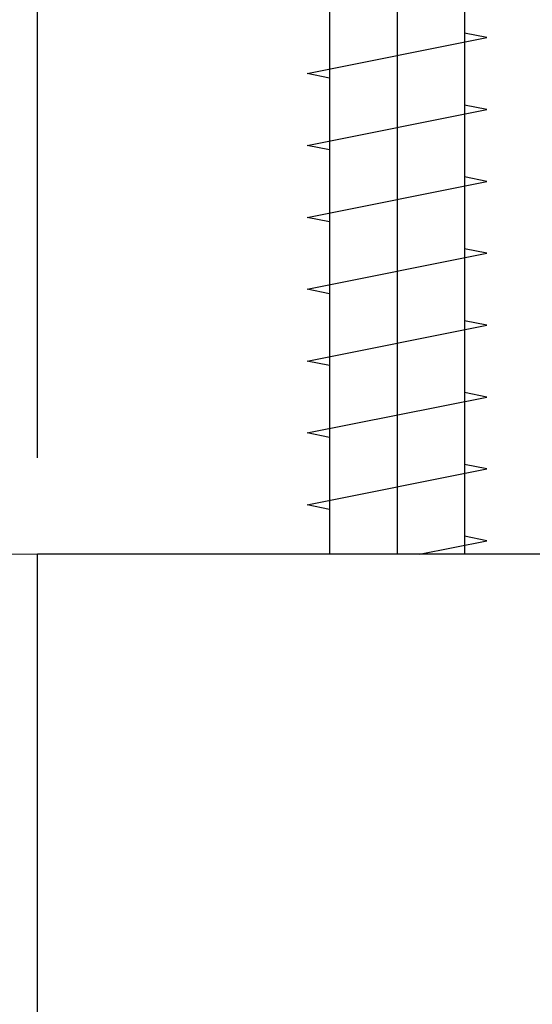
# Model space of a CAD drawing. Extents: x 2086 to 4283, y -537 to 1603.
# Drawn here: x 3047 to 3074, y 932 to 984 of the extents above; entities that cross this region are included whole.
import ezdxf

# ---------------------------------------------------------------- set-up
doc = ezdxf.new("R2010")
doc.units = 0
doc.header["$LTSCALE"] = 3
doc.header["$MEASUREMENT"] = 0
doc.linetypes.add('PHANTOM', pattern=[2.5, 1.25, -0.25, 0.25, -0.25, 0.25, -0.25])
doc.layers.get('0').update_dxf_attribs({"linetype": 'CONTINUOUS'})
doc.layers.get('Defpoints').update_dxf_attribs({"linetype": 'CONTINUOUS'})
doc.styles.add('KHOI', font='verdana.ttf')
doc.dimstyles.new('khoi', dxfattribs={"dimtxt": 25, "dimasz": 20, "dimexe": 5, "dimexo": 5, "dimgap": 5, "dimtad": 1, "dimdec": 0, "dimzin": 0, "dimdsep": 46, "dimtxsty": 'KHOI', "dimcen": 0.09, "dimclrd": 7, "dimclre": 7, "dimadec": 0, "dimazin": 0, "dimtfac": 1, "dimtdec": 0, "dimtix": 1, "dimtmove": 0, "dimatfit": 3, "dimfxl": 1, "dimtolj": 1, "dimtzin": 0, "dimarcsym": 0})

# ---------------------------------------------------------------- blocks, each defined once
blk = doc.blocks.new('*D154')
at = {"color": 7, "lineweight": -2, "transparency": 16777216}
for p, q in [((3048.351, 960.794), (3048.351, 1120.202)), ((3127.59, 960.794), (3127.59, 1120.202)), ((3107.59, 1115.202), (3068.351, 1115.202))]:
    blk.add_line(p, q, dxfattribs=at)
at = {"color": 7, "lineweight": 9, "transparency": 16777216}
for points in [[(3068.351, 1118.535), (3068.351, 1111.869), (3048.351, 1115.202)], [(3107.59, 1118.535), (3107.59, 1111.869), (3127.59, 1115.202)]]:
    blk.add_solid(points, dxfattribs=at)
at = {"layer": 'Defpoints', "color": 0, "lineweight": 9, "transparency": 16777216}
for p in [(3048.351, 1115.202), (3048.351, 955.794), (3127.59, 955.794)]:
    blk.add_point(p, dxfattribs=at)
at = {"color": 0, "transparency": 16777216, "insert": (3087.971, 1133.223), "char_height": 25, "attachment_point": 5, "style": 'KHOI'}
blk.add_mtext('\\A1;34', dxfattribs=at)

msp = doc.modelspace()

# ---------------------------------------------------------------- linework, layer by layer
at = {"color": 7}
for p, q in [((3066.995, 1033.707), (3066.995, 955.794)), ((3063.5, 1018.02), (3063.5, 955.794)), ((3070.491, 1018.02), (3070.491, 955.794)), ((3071.657, 982.596), (3070.491, 982.829)), ((3062.334, 980.731), (3071.657, 982.596)), ((3063.5, 980.498), (3062.334, 980.731)), ((3062.334, 977.002), (3071.657, 978.867)), ((3071.657, 978.867), (3070.491, 979.1)), ((3063.5, 976.769), (3062.334, 977.002)), ((3071.657, 975.138), (3070.491, 975.371)), ((3062.334, 973.273), (3071.657, 975.138)), ((3063.5, 973.04), (3062.334, 973.273)), ((3071.657, 971.409), (3070.491, 971.642)), ((3062.334, 969.544), (3071.657, 971.409)), ((3063.5, 969.311), (3062.334, 969.544)), ((3062.334, 965.815), (3071.657, 967.68)), ((3071.657, 967.68), (3070.491, 967.913)), ((3063.5, 965.582), (3062.334, 965.815)), ((3062.334, 962.086), (3071.657, 963.951)), ((3071.657, 963.951), (3070.491, 964.184)), ((3063.5, 961.853), (3062.334, 962.086)), ((3071.657, 960.222), (3070.491, 960.455)), ((3062.334, 958.358), (3071.657, 960.222)), ((3063.5, 958.124), (3062.334, 958.358)), ((3068.161, 955.794), (3071.657, 956.493)), ((3071.657, 956.493), (3070.491, 956.726)), ((3048.351, 897.529), (3048.351, 955.794)), ((3127.59, 955.794), (3048.351, 955.794))]:
    msp.add_line(p, q, dxfattribs=at)
at = {"color": 7, "linetype": 'PHANTOM', "lineweight": 9, "ltscale": 10}
msp.add_line((2813.35, 955.794), (3426.467, 955.794), dxfattribs=at)

# ---------------------------------------------------------------- dimensions: what is measured, and where the dimension line sits
at = {"color": 7}
dim = msp.add_linear_dim(base=(3048.351, 1115.202), p1=(3127.59, 955.794), p2=(3048.351, 955.794), text='34', dimstyle='khoi', dxfattribs=at)
dim.commit()
dim.dimension.update_dxf_attribs({"geometry": '*D154', "text_midpoint": (3087.971, 1133.223)})

doc.saveas('drawing.dxf')
